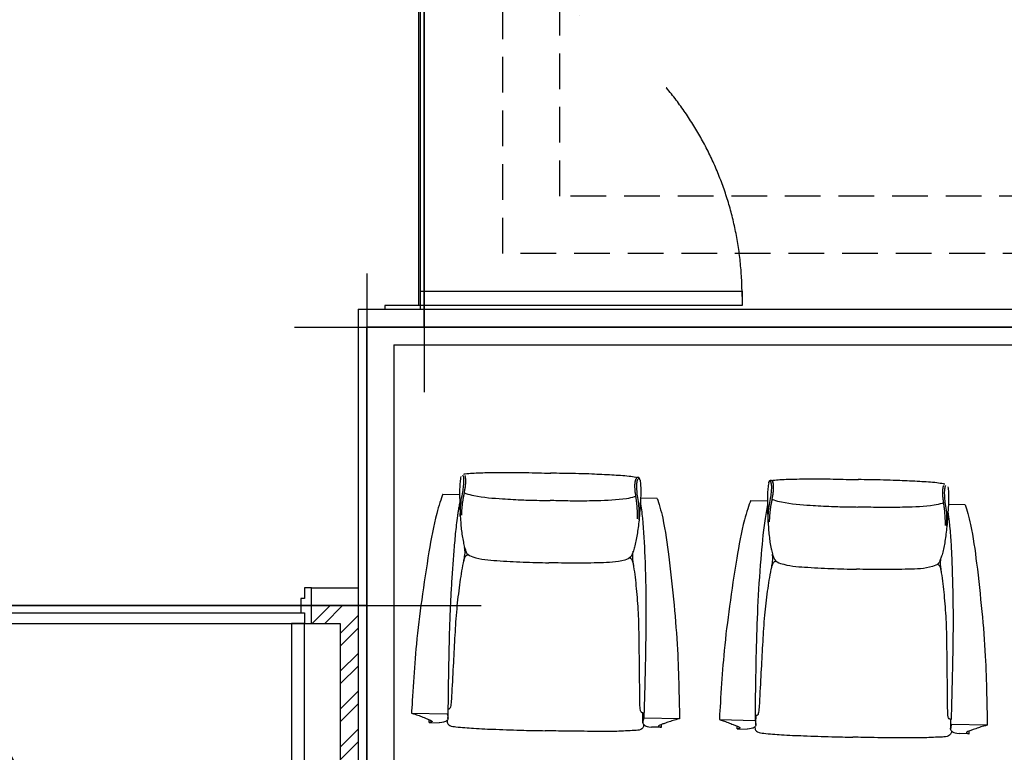
# Model space of a CAD drawing. Extents: x 57449 to 204449, y -10238 to 41812.
# Drawn here: x 123596 to 126352, y 13398 to 15449 of the extents above; entities that cross this region are included whole.
import ezdxf

# ---------------------------------------------------------------- set-up
doc = ezdxf.new("R2010")
doc.units = 0
doc.header["$LTSCALE"] = 100
doc.header["$MEASUREMENT"] = 0
for name, pattern in [('CEN', [62, 60, -1, 0, -1]), ('DASHDOT', [22, 20, -1, 0, -1]), ('DASHDOT2', [12.7, 6.35, -3.175, 0, -3.175]), ('HIDDENX2', [0.75, 0.5, -0.25])]:
    doc.linetypes.add(name, pattern=pattern)
for name, color, linetype in [('0-문틀', 4, 'CONTINUOUS'), ('1-문', 4, 'CONTINUOUS'), ('14_PAT', 145, 'CONTINUOUS'), ('_STR', 7, 'CONTINUOUS'), ('AA-SPACE', 250, 'CONTINUOUS'), ('AG-GCEN', 1, 'CEN'), ('DOOR', 10, 'DASHDOT'), ('FIN1', 5, 'CONTINUOUS'), ('i-door', 1, 'CONTINUOUS'), ('I-FUR', 6, 'CONTINUOUS'), ('WAL', 3, 'CONTINUOUS')]:
    doc.layers.add(name, color=color, linetype=linetype)

# ---------------------------------------------------------------- blocks, each defined once
blk = doc.blocks.new('RSTUR')
at = {"layer": '_STR', "color": 145, "linetype": 'HIDDENX2', "ltscale": 2}
for points in [[(1032561.9, -193667.4), (1038261.9, -193667.4), (1038261.9, -197817.2), (1032561.9, -197817.2)], [(1032721.9, -193827.4), (1038101.9, -193827.4), (1038101.9, -197657.2), (1032721.9, -197657.2)]]:
    blk.add_lwpolyline(points, close=True, dxfattribs=at)
blk = doc.blocks.new('A$C2C31788A')
at = {"layer": 'DOOR'}
for points in [[(0, 1480), (100, 1480), (100, 1470), (70, 1470), (70, 1470), (0, 1470), (0, 1470), (0, 1470)], [(0, 50), (100, 50), (100, 60), (70, 60), (70, 60), (0, 60), (0, 60), (0, 60)]]:
    blk.add_lwpolyline(points, close=True, dxfattribs=at)
at = {"layer": 'DOOR', "color": 6}
for points in [[(100, 1430), (650, 1430), (650, 1470), (100, 1470)], [(100, 100), (1000, 100), (1000, 60), (100, 60)]]:
    blk.add_lwpolyline(points, close=True, dxfattribs=at)
at = {"layer": 'FIN1', "color": 145}
for p, q in [((95, 60), (95, 1470)), ((100, 60), (100, 1470))]:
    blk.add_line(p, q, dxfattribs=at)
at = {"layer": 'i-door', "linetype": 'DASHDOT2', "ltscale": 0.5}
blk.add_arc((171.1, 1470.4), 480.6, 261.4937, 355.1739, dxfattribs=at)
at = {"layer": 'i-door', "linetype": 'DASHDOT2'}
blk.add_arc((91.2, 86.4), 908.8, 359.9128, 89.4471, dxfattribs=at)
blk = doc.blocks.new('A$C3A8145A1')
at = {"layer": '0-문틀', "color": 3}
for p, q in [((-20, 100, -4.7), (-20, 0, -4.7)), ((920, 100, -4.7), (920, 0, -4.7))]:
    blk.add_line(p, q, dxfattribs=at)
at = {"layer": '0-문틀', "elevation": -4.7}
for points in [[(0, 0), (0, 30), (10, 30), (10, 70), (0, 70), (0, 100), (-20, 100), (-20, 0), (0, 0)], [(900, 0), (900, 30), (890, 30), (890, 70), (900, 70), (900, 100), (920, 100), (920, 0), (900, 0)]]:
    blk.add_lwpolyline(points, dxfattribs=at)
at = {"layer": '1-문', "color": 5}
for p, q in [((0, 100, -4.7), (900, 100, -4.7)), ((0, 70, -4.7), (900, 70, -4.7))]:
    blk.add_line(p, q, dxfattribs=at)
at = {"layer": '1-문', "elevation": -4.7}
blk.add_lwpolyline([(900, 100), (864, 100), (864, 1000), (900, 1000)], close=True, dxfattribs=at)
at = {"layer": '1-문', "color": 1, "linetype": 'DASHDOT2', "ltscale": 0.7}
blk.add_arc((901.3, 99.5, -37.5), 901.3, 92.373, 179.9653, dxfattribs=at)

msp = doc.modelspace()

# ---------------------------------------------------------------- hatches: boundary and pattern name
at = {"layer": '14_PAT'}
h = msp.add_hatch(dxfattribs=at)
h.set_pattern_fill('ANSI32', color=256, scale=200, style=0)
h.set_pattern_definition([(45, (-865614, 170622.095), (-53.0330086, 53.0330086), []), (45, (-865578.644, 170622.095), (-53.0330086, 53.0330086), [])])
edge = h.paths.add_edge_path()
edge.add_line((124412.9, 13758.8), (124492.9, 13758.8))
edge.add_line((124492.9, 13758.8), (124492.9, 11341.9))
edge.add_line((124492.9, 11341.9), (124543, 11341.9))
edge.add_line((124543, 11341.9), (124542.9, 13808.8))
edge.add_line((124542.9, 13808.8), (124412.9, 13808.8))
edge.add_line((124412.9, 13808.8), (124412.9, 13758.8))

# ---------------------------------------------------------------- linework, layer by layer
for p, q in [((124412.9, 13808.8), (124542.9, 13808.8)), ((124412.9, 13758.8), (124492.9, 13758.8)), ((124492.9, 13758.8), (124492.9, 10878.8))]:
    msp.add_line(p, q, dxfattribs=at)
at = {"layer": 'AA-SPACE'}
msp.add_lwpolyline([(119322.9, 13808.7), (124567.9, 13808.8), (124567.9, 14588.4), (124727.9, 14588.4), (124727.9, 21715.7), (124664.6, 21779), (124172.9, 21779), (124172.9, 25618.9), (119122.8, 25618.6)], dxfattribs=at)
for points in [[(131272.9, 19199.2), (124727.9, 19199.2), (124727.9, 14588.4), (128522.9, 14588.4), (128522.9, 14419.3), (131272.9, 14419.4)], [(126942.9, 14588.4), (124567.9, 14588.4), (124567.9, 11391.9), (126942.9, 11391.9)], [(124567.9, 13808.8), (121997.9, 13808.8), (121997.9, 9718.8), (123827.9, 9718.8), (123827.9, 10838.8), (124567.9, 10838.8)]]:
    msp.add_lwpolyline(points, close=True, dxfattribs=at)
at = {"layer": 'AG-GCEN'}
for p, q in [((124727.9, 25934.2), (124727.9, 14406.2)), ((124567.9, 14738.4), (124568, 10696.4)), ((124364.9, 14588.4), (128836.9, 14588.4)), ((112989.9, 13808.7), (124887.9, 13808.8))]:
    msp.add_line(p, q, dxfattribs=at)
at = {"layer": 'I-FUR'}
for p, q in [((124780.6, 14121.1), (124827.1, 14120.1)), ((125380.5, 14108.5), (125334.1, 14109.5)), ((125642.2, 14103.1), (125688.6, 14102.1)), ((126242.1, 14090.5), (126195.7, 14091.5)), ((124692.8, 13507.8), (124792.6, 13505.7)), ((124742.3, 13481.8), (124742.4, 13489.7)), ((124742.3, 13481.8), (124770.3, 13481.2)), ((125442.6, 13492.1), (125342.8, 13494.2)), ((125554.4, 13489.8), (125654.2, 13487.7)), ((125392.1, 13468.2), (125364.1, 13468.8)), ((125392.1, 13468.2), (125392.2, 13476.1)), ((125603.9, 13463.7), (125604, 13471.6)), ((125603.9, 13463.7), (125631.8, 13463.1)), ((126304.2, 13474.1), (126204.3, 13476.2)), ((126253.6, 13450.1), (126225.7, 13450.7)), ((126253.6, 13450.1), (126253.8, 13458))]:
    msp.add_line(p, q, dxfattribs=at)
for points, knots in [([(124830.8, 14170.1), (124830.3, 14167.6), (124828.8, 14159.7), (124828, 14147.1), (124827.1, 14132.3), (124827.4, 14105.6), (124828, 14070.8), (124832.1, 14018.2), (124835.7, 13995.4), (124840.4, 13973.6), (124843.2, 13965.8), (124844.2, 13962.8)], [3.464209, 3.464209, 3.464209, 3.464209, 11.255, 28.081915, 41.574763, 55.89779, 108.053577, 146.017218, 188.066789, 203.208276, 212.729631, 212.729631, 212.729631, 212.729631]), ([(124829.1, 14059.3), (124829.3, 14067.6), (124829.8, 14081.9), (124831.2, 14103.7), (124836.1, 14124.9), (124838.6, 14143.1), (124839.5, 14157.5), (124839, 14166.9), (124837.1, 14172.8), (124836.4, 14173.6)], [0, 0, 0, 0, 16.70121, 42.756122, 65.339595, 82.083698, 96.952915, 108.468167, 112.495273, 112.495273, 112.495273, 112.495273]), ([(124833.2, 14061.5), (124833.4, 14067.7), (124833.6, 14074), (124835.1, 14086.8), (124835.5, 14092.9), (124836.4, 14100.4), (124836.6, 14101.9), (124837.1, 14104.9), (124837.3, 14106.4), (124838.1, 14110.9), (124838.7, 14114), (124839.9, 14120.1), (124840.4, 14123.3), (124841.4, 14129.6), (124842.1, 14133), (124843.1, 14137.8), (124843.2, 14139.3), (124843.6, 14141.6), (124843.7, 14142.4), (124843.7, 14144), (124843.8, 14144.8), (124844.1, 14148.8), (124844.6, 14151.8), (124844.6, 14155.5), (124844.5, 14156.8), (124844.6, 14157.8), (124844.5, 14158.9), (124844.5, 14160.5), (124844.5, 14161.3), (124844.3, 14162.4), (124844.2, 14163.9), (124844.2, 14165.7), (124844, 14166.6), (124843.7, 14168.3), (124843.5, 14169.2), (124843.1, 14170.7), (124842.9, 14171.2), (124842.6, 14172), (124842.5, 14172.4), (124842.3, 14172.8)], [0, 0, 0, 0, 18.749212, 18.749212, 37.498424, 37.498424, 42.185727, 42.185727, 46.87303, 46.87303, 56.247637, 56.247637, 65.622243, 65.622243, 74.996849, 74.996849, 79.684152, 79.684152, 82.027803, 82.027803, 84.371455, 84.371455, 93.746061, 93.746061, 96.089712, 96.089712, 98.433364, 98.433364, 100.777015, 100.777015, 103.120667, 103.120667, 105.464319, 105.464319, 107.80797, 107.80797, 108.979796, 108.979796, 109.767595, 109.767595, 109.767595, 109.767595]), ([(124839.5, 14176.9), (124840.7, 14177.2), (124848.4, 14178.3), (124870.9, 14180.6), (124914.2, 14181.2), (124971.4, 14181.9), (125026.4, 14181), (125065.2, 14179.6), (125079.5, 14179.8), (125082.3, 14179.8)], [6.733894, 6.733894, 6.733894, 6.733894, 10.336848, 29.538776, 76.385551, 133.225686, 206.53806, 241.341106, 249.664128, 249.664128, 249.664128, 249.664128]), ([(125324, 14166.8), (125322.9, 14167.1), (125315.2, 14168.5), (125292.8, 14171.8), (125249.6, 14174.2), (125192.5, 14177.3), (125137.5, 14178.7), (125098.6, 14178.9), (125084.3, 14179.7), (125081.5, 14179.8)], [6.733894, 6.733894, 6.733894, 6.733894, 10.336848, 29.538776, 76.385551, 133.225686, 206.53806, 241.341106, 249.664128, 249.664128, 249.664128, 249.664128]), ([(125324, 14166.8), (125323.8, 14166.6), (125323.3, 14166.3), (125322.6, 14165.5), (125321.9, 14164.5), (125321.3, 14163.5), (125321.1, 14162.9), (125321, 14162.8)], [0, 0, 0, 0, 0.861212, 1.867371, 3.155604, 4.523245, 5.113091, 5.113091, 5.113091, 5.113091]), ([(125330.7, 14163.7), (125330.7, 14163.9), (125330.7, 14164.6), (125330.1, 14165.8), (125328.9, 14167), (125327, 14167.5), (125325.3, 14167.3), (125324.3, 14166.9), (125324, 14166.8)], [0, 0, 0, 0, 0.595436, 2.014991, 3.855992, 5.486313, 7.786343, 8.737979, 8.737979, 8.737979, 8.737979]), ([(125332.4, 14159.6), (125332.8, 14157.1), (125334, 14149.1), (125334.3, 14136.5), (125334.5, 14121.7), (125333.1, 14095), (125331.1, 14060.2), (125324.7, 14007.9), (125320.2, 13985.2), (125314.6, 13963.6), (125311.5, 13956), (125310.3, 13953.1)], [3.464209, 3.464209, 3.464209, 3.464209, 11.255, 28.081915, 41.574763, 55.89779, 108.053577, 146.017218, 188.066789, 203.208276, 212.729631, 212.729631, 212.729631, 212.729631]), ([(125325.5, 14051.2), (125325.5, 14057.4), (125325.6, 14063.7), (125324.6, 14076.5), (125324.5, 14082.6), (125323.9, 14090.2), (125323.7, 14091.7), (125323.4, 14094.7), (125323.2, 14096.2), (125322.6, 14100.8), (125322.2, 14103.8), (125321.2, 14110.1), (125320.8, 14113.2), (125320.2, 14119.6), (125319.6, 14123), (125318.8, 14127.8), (125318.7, 14129.4), (125318.4, 14131.7), (125318.4, 14132.5), (125318.4, 14134.1), (125318.3, 14134.9), (125318.2, 14138.8), (125317.9, 14141.9), (125318, 14145.6), (125318.1, 14146.8), (125318.2, 14147.9), (125318.2, 14148.9), (125318.3, 14150.5), (125318.4, 14151.3), (125318.6, 14152.5), (125318.8, 14153.9), (125318.8, 14155.8), (125319.1, 14156.7), (125319.5, 14158.3), (125319.7, 14159.3), (125320.2, 14160.7), (125320.3, 14161.2), (125320.7, 14162), (125320.8, 14162.4), (125321, 14162.8)], [0, 0, 0, 0, 18.749212, 18.749212, 37.498424, 37.498424, 42.185727, 42.185727, 46.87303, 46.87303, 56.247637, 56.247637, 65.622243, 65.622243, 74.996849, 74.996849, 79.684152, 79.684152, 82.027803, 82.027803, 84.371455, 84.371455, 93.746061, 93.746061, 96.089712, 96.089712, 98.433364, 98.433364, 100.777015, 100.777015, 103.120667, 103.120667, 105.464319, 105.464319, 107.80797, 107.80797, 108.979796, 108.979796, 109.767595, 109.767595, 109.767595, 109.767595]), ([(125329.5, 14048.8), (125329.6, 14057.2), (125329.8, 14071.4), (125329.3, 14093.2), (125325.2, 14114.7), (125323.5, 14132.9), (125323.2, 14147.4), (125324.1, 14156.8), (125326.2, 14162.5), (125327, 14163.3)], [0, 0, 0, 0, 16.70121, 42.756122, 65.339595, 82.083698, 96.952915, 108.468167, 112.495273, 112.495273, 112.495273, 112.495273]), ([(125329.3, 14164.5), (125329.2, 14164.5), (125329, 14164.5), (125328.5, 14164.4), (125327.9, 14164.1), (125327.4, 14163.7), (125327.1, 14163.4), (125327, 14163.3)], [1.354116, 1.354116, 1.354116, 1.354116, 1.529836, 2.13523, 2.836447, 3.561354, 4.114198, 4.114198, 4.114198, 4.114198]), ([(125330.7, 14163.7), (125330.7, 14163.9), (125330.5, 14164.1), (125330, 14164.3), (125329.6, 14164.5), (125329.4, 14164.5), (125329.3, 14164.5)], [0, 0, 0, 0, 0.469439, 0.920946, 1.468789, 1.695482, 1.695482, 1.695482, 1.695482]), ([(125332.4, 14159.6), (125332.4, 14160.1), (125332.2, 14161.1), (125331.6, 14162.3), (125331.2, 14163.1), (125331, 14163.4), (125330.9, 14163.5)], [0, 0, 0, 0, 1.364001, 3.132321, 3.851772, 4.171254, 4.171254, 4.171254, 4.171254]), ([(125692.4, 14152.1), (125691.9, 14149.5), (125690.4, 14141.6), (125689.6, 14129.1), (125688.7, 14114.2), (125689, 14087.6), (125689.5, 14052.7), (125693.7, 14000.1), (125697.3, 13977.3), (125702, 13955.5), (125704.8, 13947.8), (125705.8, 13944.8)], [3.464209, 3.464209, 3.464209, 3.464209, 11.255, 28.081915, 41.574763, 55.89779, 108.053577, 146.017218, 188.066789, 203.208276, 212.729631, 212.729631, 212.729631, 212.729631]), ([(125690.7, 14041.3), (125690.9, 14049.6), (125691.3, 14063.8), (125692.8, 14085.6), (125697.7, 14106.9), (125700.2, 14125), (125701.1, 14139.5), (125700.6, 14148.9), (125698.7, 14154.7), (125698, 14155.5)], [0, 0, 0, 0, 16.70121, 42.756122, 65.339595, 82.083698, 96.952915, 108.468167, 112.495273, 112.495273, 112.495273, 112.495273]), ([(125692.4, 14152.1), (125692.5, 14152.5), (125692.7, 14153.6), (125693.3, 14154.7), (125693.7, 14155.6), (125693.9, 14155.8), (125694, 14155.9)], [0, 0, 0, 0, 1.364001, 3.132321, 3.851772, 4.171254, 4.171254, 4.171254, 4.171254]), ([(125694.2, 14156.1), (125694.3, 14156.3), (125694.3, 14157), (125694.9, 14158.2), (125696.2, 14159.3), (125698.1, 14159.7), (125699.8, 14159.5), (125700.8, 14159), (125701.1, 14158.9)], [0, 0, 0, 0, 0.595436, 2.014991, 3.855992, 5.486313, 7.786343, 8.737979, 8.737979, 8.737979, 8.737979]), ([(125694.2, 14156.1), (125694.3, 14156.3), (125694.5, 14156.5), (125695, 14156.7), (125695.4, 14156.8), (125695.6, 14156.8), (125695.7, 14156.8)], [0, 0, 0, 0, 0.469439, 0.920946, 1.468789, 1.695482, 1.695482, 1.695482, 1.695482]), ([(125694.8, 14043.4), (125695, 14049.7), (125695.2, 14055.9), (125696.7, 14068.7), (125697.1, 14074.8), (125698, 14082.4), (125698.2, 14083.9), (125698.7, 14086.9), (125698.9, 14088.4), (125699.7, 14092.9), (125700.3, 14095.9), (125701.5, 14102.1), (125702, 14105.3), (125703, 14111.6), (125703.7, 14115), (125704.7, 14119.7), (125704.8, 14121.3), (125705.2, 14123.6), (125705.2, 14124.4), (125705.3, 14126), (125705.4, 14126.8), (125705.7, 14130.7), (125706.2, 14133.7), (125706.2, 14137.5), (125706.1, 14138.7), (125706.1, 14139.8), (125706.1, 14140.8), (125706.1, 14142.4), (125706.1, 14143.2), (125705.9, 14144.4), (125705.8, 14145.8), (125705.8, 14147.7), (125705.6, 14148.6), (125705.3, 14150.3), (125705.1, 14151.2), (125704.7, 14152.7), (125704.5, 14153.1), (125704.2, 14154), (125704.1, 14154.4), (125703.9, 14154.7)], [0, 0, 0, 0, 18.749212, 18.749212, 37.498424, 37.498424, 42.185727, 42.185727, 46.87303, 46.87303, 56.247637, 56.247637, 65.622243, 65.622243, 74.996849, 74.996849, 79.684152, 79.684152, 82.027803, 82.027803, 84.371455, 84.371455, 93.746061, 93.746061, 96.089712, 96.089712, 98.433364, 98.433364, 100.777015, 100.777015, 103.120667, 103.120667, 105.464319, 105.464319, 107.80797, 107.80797, 108.979796, 108.979796, 109.767595, 109.767595, 109.767595, 109.767595]), ([(125695.7, 14156.8), (125695.8, 14156.8), (125696, 14156.8), (125696.5, 14156.7), (125697.1, 14156.4), (125697.6, 14156), (125697.8, 14155.7), (125698, 14155.5)], [1.354116, 1.354116, 1.354116, 1.354116, 1.529836, 2.13523, 2.836447, 3.561354, 4.114198, 4.114198, 4.114198, 4.114198]), ([(125701.1, 14158.9), (125702.3, 14159.1), (125710, 14160.2), (125732.5, 14162.6), (125775.8, 14163.1), (125832.9, 14163.8), (125888, 14163), (125926.8, 14161.5), (125941.1, 14161.7), (125943.9, 14161.8)], [6.733894, 6.733894, 6.733894, 6.733894, 10.336848, 29.538776, 76.385551, 133.225686, 206.53806, 241.341106, 249.664128, 249.664128, 249.664128, 249.664128]), ([(125701.1, 14158.9), (125701.3, 14158.7), (125701.8, 14158.4), (125702.5, 14157.5), (125703.1, 14156.5), (125703.6, 14155.5), (125703.9, 14154.9), (125703.9, 14154.7)], [0, 0, 0, 0, 0.861212, 1.867371, 3.155604, 4.523245, 5.113091, 5.113091, 5.113091, 5.113091]), ([(126185.6, 14148.7), (126184.4, 14149), (126176.8, 14150.4), (126154.4, 14153.7), (126111.2, 14156.1), (126054.1, 14159.2), (125999.1, 14160.7), (125960.2, 14160.8), (125945.9, 14161.6), (125943.1, 14161.8)], [6.733894, 6.733894, 6.733894, 6.733894, 10.336848, 29.538776, 76.385551, 133.225686, 206.53806, 241.341106, 249.664128, 249.664128, 249.664128, 249.664128]), ([(126194, 14141.6), (126194.4, 14139), (126195.6, 14131), (126195.9, 14118.5), (126196.1, 14103.6), (126194.7, 14077), (126192.7, 14042.2), (126186.3, 13989.8), (126181.8, 13967.2), (126176.2, 13945.6), (126173.1, 13938), (126171.9, 13935)], [3.464209, 3.464209, 3.464209, 3.464209, 11.255, 28.081915, 41.574763, 55.89779, 108.053577, 146.017218, 188.066789, 203.208276, 212.729631, 212.729631, 212.729631, 212.729631]), ([(126187, 14033.1), (126187.1, 14039.4), (126187.1, 14045.6), (126186.2, 14058.5), (126186, 14064.6), (126185.5, 14072.2), (126185.3, 14073.7), (126185, 14076.7), (126184.8, 14078.2), (126184.2, 14082.7), (126183.7, 14085.8), (126182.8, 14092), (126182.4, 14095.2), (126181.8, 14101.6), (126181.2, 14105), (126180.4, 14109.8), (126180.3, 14111.3), (126180, 14113.7), (126180, 14114.4), (126180, 14116), (126179.9, 14116.9), (126179.8, 14120.8), (126179.5, 14123.8), (126179.6, 14127.6), (126179.7, 14128.8), (126179.7, 14129.9), (126179.8, 14130.9), (126179.9, 14132.5), (126180, 14133.3), (126180.1, 14134.4), (126180.3, 14135.9), (126180.4, 14137.8), (126180.7, 14138.6), (126181, 14140.3), (126181.2, 14141.2), (126181.8, 14142.7), (126181.9, 14143.2), (126182.3, 14144), (126182.4, 14144.4), (126182.6, 14144.7)], [0, 0, 0, 0, 18.749212, 18.749212, 37.498424, 37.498424, 42.185727, 42.185727, 46.87303, 46.87303, 56.247637, 56.247637, 65.622243, 65.622243, 74.996849, 74.996849, 79.684152, 79.684152, 82.027803, 82.027803, 84.371455, 84.371455, 93.746061, 93.746061, 96.089712, 96.089712, 98.433364, 98.433364, 100.777015, 100.777015, 103.120667, 103.120667, 105.464319, 105.464319, 107.80797, 107.80797, 108.979796, 108.979796, 109.767595, 109.767595, 109.767595, 109.767595]), ([(126191.1, 14030.8), (126191.2, 14039.1), (126191.4, 14053.4), (126190.8, 14075.2), (126186.8, 14096.6), (126185.1, 14114.9), (126184.8, 14129.3), (126185.6, 14138.8), (126187.8, 14144.5), (126188.6, 14145.3)], [0, 0, 0, 0, 16.70121, 42.756122, 65.339595, 82.083698, 96.952915, 108.468167, 112.495273, 112.495273, 112.495273, 112.495273]), ([(124780.6, 14121.1), (124775.4, 14109), (124757.9, 14053.8), (124739.5, 13950.9), (124721.2, 13828.8), (124705.9, 13707), (124697.9, 13592.4), (124693.3, 13523), (124692.8, 13507.8)], [0, 0, 0, 0, 66.892358, 176.61577, 312.223639, 437.012601, 543.637325, 656.726703, 656.726703, 656.726703, 656.726703]), ([(124840.6, 14124.5), (124842, 14123.9), (124849.9, 14120.6), (124886.4, 14112), (124944.3, 14107.7), (124999.8, 14104.4), (125043.2, 14103.4), (125074.4, 14103), (125080.3, 14102.7)], [5.449169, 5.449169, 5.449169, 5.449169, 10.518418, 33.300187, 115.577678, 181.367969, 229.170578, 246.935672, 246.935672, 246.935672, 246.935672]), ([(125320.7, 14114.4), (125319.2, 14113.9), (125311.2, 14111), (125274.4, 14103.9), (125216.4, 14102.1), (125160.8, 14101), (125117.4, 14101.9), (125086.2, 14102.7), (125080.3, 14102.7)], [5.449169, 5.449169, 5.449169, 5.449169, 10.518418, 33.300187, 115.577678, 181.367969, 229.170578, 246.935672, 246.935672, 246.935672, 246.935672]), ([(124827.6, 14099.3), (124826.7, 14094.4), (124825.9, 14089.5), (124824.4, 14080.5), (124823.8, 14076.3), (124822.5, 14068), (124821.9, 14063.8), (124818.9, 14043), (124817, 14026.3), (124813.6, 13992.8), (124812.2, 13976), (124809.5, 13942.4), (124808.2, 13925.5), (124805.8, 13891.9), (124804.7, 13875.1), (124803.3, 13849.9), (124802.8, 13841.5), (124801.9, 13824.6), (124801.5, 13816.2), (124799.7, 13774.2), (124798.7, 13740.5), (124797.4, 13689.9), (124797.1, 13673.1), (124796.4, 13639.3), (124796.1, 13622.5), (124795.6, 13597.2), (124795.5, 13588.8), (124795.3, 13571.9), (124795.1, 13563.5), (124794.9, 13541.6), (124794.7, 13528.2), (124794.7, 13519.8)], [29.707498, 29.707498, 29.707498, 29.707498, 44.582572, 44.582572, 57.226842, 57.226842, 69.871111, 69.871111, 120.448188, 120.448188, 171.025264, 171.025264, 221.602341, 221.602341, 272.179418, 272.179418, 297.467956, 297.467956, 322.756495, 322.756495, 423.910648, 423.910648, 474.487725, 474.487725, 525.064802, 525.064802, 550.35334, 550.35334, 575.641878, 575.641878, 615.957865, 615.957865, 615.957865, 615.957865]), ([(125333.3, 14099.3), (125335.3, 14084.1), (125341.8, 14033.1), (125346.4, 13936.8), (125349.6, 13814), (125348.1, 13691), (125345.6, 13585), (125343.8, 13520.9), (125342.8, 13494.2)], [19.294034, 19.294034, 19.294034, 19.294034, 65.231332, 173.393377, 308.25739, 433.785917, 542.393361, 626.218955, 626.218955, 626.218955, 626.218955]), ([(125380.5, 14108.5), (125385.2, 14096.2), (125400.4, 14040.4), (125414.4, 13936.8), (125427.7, 13814), (125437.8, 13691.7), (125441, 13576.9), (125442.7, 13507.3), (125442.6, 13492.1)], [0, 0, 0, 0, 66.892358, 176.61577, 312.223639, 437.012601, 543.637325, 656.726703, 656.726703, 656.726703, 656.726703]), ([(125642.2, 14103.1), (125637, 14091), (125619.5, 14035.8), (125601.1, 13932.9), (125582.8, 13810.8), (125567.5, 13688.9), (125559.5, 13574.4), (125554.9, 13505), (125554.4, 13489.8)], [0, 0, 0, 0, 66.892358, 176.61577, 312.223639, 437.012601, 543.637325, 656.726703, 656.726703, 656.726703, 656.726703]), ([(125689, 14091.8), (125686.3, 14076.7), (125677.7, 14026.1), (125669.1, 13930.1), (125660.7, 13807.5), (125657.1, 13684.5), (125655.1, 13578.6), (125654.3, 13514.4), (125654.2, 13487.7)], [19.294034, 19.294034, 19.294034, 19.294034, 65.231332, 173.393377, 308.25739, 433.785917, 542.393361, 626.218955, 626.218955, 626.218955, 626.218955]), ([(125702.2, 14106.5), (125703.6, 14105.8), (125711.5, 14102.6), (125748, 14094), (125805.9, 14089.7), (125861.4, 14086.3), (125904.8, 14085.4), (125936, 14084.9), (125941.9, 14084.7)], [5.449169, 5.449169, 5.449169, 5.449169, 10.518418, 33.300187, 115.577678, 181.367969, 229.170578, 246.935672, 246.935672, 246.935672, 246.935672]), ([(126182.3, 14096.4), (126180.8, 14095.8), (126172.8, 14092.9), (126136, 14085.9), (126077.9, 14084), (126022.4, 14082.9), (125979, 14083.8), (125947.8, 14084.7), (125941.9, 14084.7)], [5.449169, 5.449169, 5.449169, 5.449169, 10.518418, 33.300187, 115.577678, 181.367969, 229.170578, 246.935672, 246.935672, 246.935672, 246.935672]), ([(126242.1, 14090.5), (126246.7, 14078.2), (126262, 14022.4), (126276, 13918.7), (126289.2, 13796), (126299.4, 13673.6), (126302.6, 13558.8), (126304.3, 13489.3), (126304.2, 13474.1)], [0, 0, 0, 0, 66.892358, 176.61577, 312.223639, 437.012601, 543.637325, 656.726703, 656.726703, 656.726703, 656.726703]), ([(126194.3, 14070.6), (126194.9, 14065.7), (126195.5, 14060.8), (126196.6, 14051.7), (126197.1, 14047.5), (126198, 14039.2), (126198.5, 14035), (126200.5, 14014.1), (126201.8, 13997.3), (126203.7, 13963.7), (126204.5, 13946.8), (126205.8, 13913.1), (126206.3, 13896.3), (126207.3, 13862.6), (126207.7, 13845.7), (126208.1, 13820.5), (126208.2, 13812), (126208.4, 13795.2), (126208.4, 13786.8), (126208.5, 13744.7), (126208.1, 13710.9), (126207.2, 13660.4), (126206.9, 13643.5), (126206.2, 13609.8), (126205.8, 13593), (126205.1, 13567.7), (126204.9, 13559.3), (126204.5, 13542.4), (126204.2, 13534), (126203.6, 13512.1), (126203.2, 13498.7), (126202.8, 13490.3)], [29.707498, 29.707498, 29.707498, 29.707498, 44.582572, 44.582572, 57.226842, 57.226842, 69.871111, 69.871111, 120.448188, 120.448188, 171.025264, 171.025264, 221.602341, 221.602341, 272.179418, 272.179418, 297.467956, 297.467956, 322.756495, 322.756495, 423.910648, 423.910648, 474.487725, 474.487725, 525.064802, 525.064802, 550.35334, 550.35334, 575.641878, 575.641878, 615.957865, 615.957865, 615.957865, 615.957865]), ([(124838.2, 13928.5), (124838.5, 13929.7), (124839.6, 13935.6), (124840.9, 13944.6), (124843.2, 13957.6), (124842.1, 13965.9), (124841.4, 13971.2)], [437.784594, 437.784594, 437.784594, 437.784594, 441.49166, 455.925327, 464.774769, 480.863554, 480.863554, 480.863554, 480.863554]), ([(124838.8, 13931.2), (124839.5, 13934.4), (124840.6, 13939.3), (124842.8, 13945.3), (124845.5, 13948.8), (124848.5, 13950.7), (124850.3, 13951.3), (124851.5, 13951.1)], [0, 0, 0, 0, 9.421077, 14.925154, 19.308019, 22.518014, 25.021632, 25.021632, 25.021632, 25.021632]), ([(124844.2, 13962.8), (124845.2, 13960), (124848.4, 13951), (124880.9, 13937.9), (124933.1, 13934.4), (125004.6, 13930.3), (125053, 13929.2), (125076.7, 13928.7)], [0, 0, 0, 0, 8.625902, 27.826821, 95.87863, 170.023171, 241.180203, 241.180203, 241.180203, 241.180203]), ([(125310.3, 13953.1), (125309.2, 13950.3), (125305.7, 13941.5), (125272.6, 13929.7), (125220.4, 13928.4), (125148.7, 13927.3), (125100.3, 13928.2), (125076.7, 13928.7)], [0, 0, 0, 0, 8.625902, 27.826821, 95.87863, 170.023171, 241.180203, 241.180203, 241.180203, 241.180203]), ([(125314.9, 13918.5), (125314.7, 13919.7), (125313.8, 13925.7), (125312.9, 13934.7), (125311.1, 13947.8), (125312.6, 13956), (125313.5, 13961.4)], [437.784594, 437.784594, 437.784594, 437.784594, 441.49166, 455.925327, 464.774769, 480.863554, 480.863554, 480.863554, 480.863554]), ([(125699.8, 13910.4), (125700.1, 13911.6), (125701.2, 13917.6), (125702.4, 13926.5), (125704.8, 13939.5), (125703.7, 13947.8), (125703, 13953.2)], [437.784594, 437.784594, 437.784594, 437.784594, 441.49166, 455.925327, 464.774769, 480.863554, 480.863554, 480.863554, 480.863554]), ([(124799.6, 13521.2), (124799.7, 13521.3), (124801.8, 13522.8), (124804.5, 13530.5), (124806.9, 13578.8), (124810.6, 13647.6), (124814.7, 13724.1), (124819.1, 13798.4), (124827.6, 13866.6), (124833.9, 13908.5), (124838.2, 13928.5)], [4.998275, 4.998275, 4.998275, 4.998275, 5.583246, 13.523502, 56.588377, 139.83993, 216.797229, 288.404515, 355.585724, 419.759615, 419.759615, 419.759615, 419.759615]), ([(125314.5, 13921.3), (125313.9, 13924.5), (125313, 13929.4), (125311, 13935.5), (125308.5, 13939.1), (125305.5, 13941.1), (125303.8, 13941.8), (125302.6, 13941.7)], [0, 0, 0, 0, 9.421077, 14.925154, 19.308019, 22.518014, 25.021632, 25.021632, 25.021632, 25.021632]), ([(125336.4, 13509.9), (125336.3, 13510), (125334.3, 13511.6), (125331.9, 13519.4), (125331.5, 13567.8), (125330.7, 13636.7), (125329.9, 13713.3), (125328.5, 13787.7), (125322.9, 13856.3), (125318.4, 13898.4), (125314.9, 13918.5)], [4.998275, 4.998275, 4.998275, 4.998275, 5.583246, 13.523502, 56.588377, 139.83993, 216.797229, 288.404515, 355.585724, 419.759615, 419.759615, 419.759615, 419.759615]), ([(125700.4, 13913.2), (125701.1, 13916.4), (125702.2, 13921.3), (125704.4, 13927.3), (125707.1, 13930.8), (125710.1, 13932.6), (125711.9, 13933.2), (125713.1, 13933.1)], [0, 0, 0, 0, 9.421077, 14.925154, 19.308019, 22.518014, 25.021632, 25.021632, 25.021632, 25.021632]), ([(125705.8, 13944.8), (125706.8, 13942), (125710, 13933), (125742.5, 13919.9), (125794.7, 13916.4), (125866.2, 13912.2), (125914.6, 13911.2), (125938.3, 13910.6)], [0, 0, 0, 0, 8.625902, 27.826821, 95.87863, 170.023171, 241.180203, 241.180203, 241.180203, 241.180203]), ([(126171.9, 13935), (126170.8, 13932.3), (126167.3, 13923.4), (126134.2, 13911.7), (126082, 13910.4), (126010.3, 13909.2), (125961.9, 13910.2), (125938.3, 13910.6)], [0, 0, 0, 0, 8.625902, 27.826821, 95.87863, 170.023171, 241.180203, 241.180203, 241.180203, 241.180203]), ([(126176, 13903.2), (126175.4, 13906.4), (126174.6, 13911.4), (126172.6, 13917.5), (126170.1, 13921.1), (126167.1, 13923.1), (126165.4, 13923.7), (126164.2, 13923.7)], [0, 0, 0, 0, 9.421077, 14.925154, 19.308019, 22.518014, 25.021632, 25.021632, 25.021632, 25.021632]), ([(126176.4, 13900.5), (126176.3, 13901.7), (126175.4, 13907.7), (126174.5, 13916.7), (126172.7, 13929.7), (126174.2, 13938), (126175.1, 13943.3)], [437.784594, 437.784594, 437.784594, 437.784594, 441.49166, 455.925327, 464.774769, 480.863554, 480.863554, 480.863554, 480.863554]), ([(125661.2, 13503.1), (125661.3, 13503.2), (125663.4, 13504.7), (125666.1, 13512.4), (125668.5, 13560.7), (125672.2, 13629.5), (125676.3, 13706), (125680.7, 13780.4), (125689.2, 13848.6), (125695.5, 13890.5), (125699.8, 13910.4)], [4.998275, 4.998275, 4.998275, 4.998275, 5.583246, 13.523502, 56.588377, 139.83993, 216.797229, 288.404515, 355.585724, 419.759615, 419.759615, 419.759615, 419.759615]), ([(126198, 13491.9), (126197.9, 13492), (126195.9, 13493.6), (126193.5, 13501.4), (126193.1, 13549.8), (126192.3, 13618.7), (126191.5, 13695.2), (126190.1, 13769.7), (126184.5, 13838.2), (126180, 13880.3), (126176.4, 13900.5)], [4.998275, 4.998275, 4.998275, 4.998275, 5.583246, 13.523502, 56.588377, 139.83993, 216.797229, 288.404515, 355.585724, 419.759615, 419.759615, 419.759615, 419.759615]), ([(124692.8, 13507.8), (124696.3, 13506.8), (124704.6, 13504.5), (124717.4, 13499.5), (124729.8, 13494.8), (124739.8, 13490.9), (124746, 13488.2), (124749.2, 13486.4), (124750.5, 13484.7), (124749.1, 13483.3), (124747.2, 13482.7), (124744.7, 13482.1), (124743.1, 13481.9), (124742.3, 13481.8)], [0, 0, 0, 0, 10.873988, 25.965497, 41.099903, 50.83392, 58.081992, 61.256483, 62.135457, 63.719444, 65.959974, 68.578882, 71.020123, 71.020123, 71.020123, 71.020123]), ([(124792.6, 13505.7), (124793.4, 13503.9), (124794.3, 13499.1), (124795, 13493.7), (124794.5, 13489.8), (124790.6, 13485.2), (124781.5, 13482), (124770.3, 13481.2)], [0, 0, 0, 0, 5.161967, 11.801358, 16.728786, 22.219748, 25.435158, 25.435158, 25.435158, 25.435158]), ([(124794.7, 13519.8), (124795.7, 13519.7), (124796.6, 13519.9), (124797.6, 13520.2), (124798.7, 13520.6), (124799.3, 13520.9), (124799.6, 13521.2)], [0.816666, 0.816666, 0.816666, 0.816666, 1.785843, 3.029595, 3.978826, 5.113961, 5.113961, 5.113961, 5.113961]), ([(125341.2, 13508.3), (125340.3, 13508.3), (125339.3, 13508.5), (125338.3, 13508.9), (125337.3, 13509.3), (125336.7, 13509.7), (125336.4, 13509.9)], [0.816666, 0.816666, 0.816666, 0.816666, 1.785843, 3.029595, 3.978826, 5.113961, 5.113961, 5.113961, 5.113961]), ([(124792.5, 13482.4), (124793, 13480.9), (124794.3, 13477.1), (124802.6, 13470.8), (124828, 13468.8), (124870.5, 13464.4), (124934.2, 13462.6), (125000.9, 13459.7), (125046.9, 13459.1), (125066.8, 13458.8)], [0, 0, 0, 0, 4.630134, 11.918335, 29.431516, 79.182044, 141.377567, 219.927122, 279.567104, 279.567104, 279.567104, 279.567104]), ([(125342.8, 13494.2), (125341.9, 13492.4), (125340.8, 13487.6), (125339.9, 13482.3), (125340.2, 13478.4), (125343.9, 13473.6), (125352.9, 13470), (125364.1, 13468.8)], [0, 0, 0, 0, 5.161967, 11.801358, 16.728786, 22.219748, 25.435158, 25.435158, 25.435158, 25.435158]), ([(125442.6, 13492.1), (125439.1, 13491.3), (125430.6, 13489.3), (125417.7, 13484.9), (125405, 13480.6), (125394.9, 13477.1), (125388.6, 13474.7), (125385.3, 13473), (125383.9, 13471.4), (125385.3, 13469.9), (125387.2, 13469.2), (125389.6, 13468.6), (125391.3, 13468.3), (125392.1, 13468.2)], [0, 0, 0, 0, 10.873988, 25.965497, 41.099903, 50.83392, 58.081992, 61.256483, 62.135457, 63.719444, 65.959974, 68.578882, 71.020123, 71.020123, 71.020123, 71.020123]), ([(125554.4, 13489.8), (125557.9, 13488.8), (125566.2, 13486.5), (125579, 13481.5), (125591.4, 13476.7), (125601.3, 13472.8), (125607.6, 13470.1), (125610.8, 13468.3), (125612.1, 13466.7), (125610.7, 13465.2), (125608.7, 13464.6), (125606.3, 13464.1), (125604.7, 13463.8), (125603.9, 13463.7)], [0, 0, 0, 0, 10.873988, 25.965497, 41.099903, 50.83392, 58.081992, 61.256483, 62.135457, 63.719444, 65.959974, 68.578882, 71.020123, 71.020123, 71.020123, 71.020123]), ([(125654.2, 13487.7), (125655, 13485.9), (125655.9, 13481), (125656.5, 13475.6), (125656.1, 13471.8), (125652.2, 13467.2), (125643.1, 13463.9), (125631.8, 13463.1)], [0, 0, 0, 0, 5.161967, 11.801358, 16.728786, 22.219748, 25.435158, 25.435158, 25.435158, 25.435158]), ([(125656.3, 13501.7), (125657.3, 13501.7), (125658.2, 13501.9), (125659.2, 13502.2), (125660.3, 13502.5), (125660.9, 13502.9), (125661.2, 13503.1)], [0.816666, 0.816666, 0.816666, 0.816666, 1.785843, 3.029595, 3.978826, 5.113961, 5.113961, 5.113961, 5.113961]), ([(126202.8, 13490.3), (126201.9, 13490.3), (126200.9, 13490.5), (126199.9, 13490.8), (126198.9, 13491.2), (126198.3, 13491.6), (126198, 13491.9)], [0.816666, 0.816666, 0.816666, 0.816666, 1.785843, 3.029595, 3.978826, 5.113961, 5.113961, 5.113961, 5.113961]), ([(125341.8, 13470.9), (125341.3, 13469.4), (125339.8, 13465.7), (125331.3, 13459.7), (125305.8, 13458.8), (125263.2, 13456.1), (125199.5, 13457), (125132.8, 13457), (125086.7, 13458.2), (125066.8, 13458.8)], [0, 0, 0, 0, 4.630134, 11.918335, 29.431516, 79.182044, 141.377567, 219.927122, 279.567104, 279.567104, 279.567104, 279.567104]), ([(125654.1, 13464.3), (125654.6, 13462.8), (125655.9, 13459), (125664.2, 13452.7), (125689.6, 13450.7), (125732.1, 13446.3), (125795.8, 13444.6), (125862.5, 13441.7), (125908.5, 13441), (125928.4, 13440.7)], [0, 0, 0, 0, 4.630134, 11.918335, 29.431516, 79.182044, 141.377567, 219.927122, 279.567104, 279.567104, 279.567104, 279.567104]), ([(126203.4, 13452.8), (126202.9, 13451.4), (126201.4, 13447.6), (126192.9, 13441.6), (126167.4, 13440.7), (126124.8, 13438.1), (126061.1, 13439), (125994.3, 13438.9), (125948.3, 13440.2), (125928.4, 13440.7)], [0, 0, 0, 0, 4.630134, 11.918335, 29.431516, 79.182044, 141.377567, 219.927122, 279.567104, 279.567104, 279.567104, 279.567104]), ([(126204.3, 13476.2), (126203.5, 13474.4), (126202.4, 13469.6), (126201.5, 13464.2), (126201.8, 13460.4), (126205.5, 13455.6), (126214.5, 13452), (126225.7, 13450.7)], [0, 0, 0, 0, 5.161967, 11.801358, 16.728786, 22.219748, 25.435158, 25.435158, 25.435158, 25.435158]), ([(126304.2, 13474.1), (126300.7, 13473.2), (126292.2, 13471.3), (126279.3, 13466.8), (126266.6, 13462.6), (126256.5, 13459.1), (126250.2, 13456.7), (126246.9, 13455), (126245.5, 13453.4), (126246.9, 13451.9), (126248.8, 13451.2), (126251.2, 13450.6), (126252.8, 13450.3), (126253.6, 13450.1)], [0, 0, 0, 0, 10.873988, 25.965497, 41.099903, 50.83392, 58.081992, 61.256483, 62.135457, 63.719444, 65.959974, 68.578882, 71.020123, 71.020123, 71.020123, 71.020123])]:
    msp.add_open_spline(points, degree=3, knots=knots, dxfattribs=at)
for points in [[(125330.9, 14163.5), (125330.9, 14163.6), (125330.8, 14163.7), (125330.7, 14163.7)], [(125694, 14155.9), (125694.1, 14156), (125694.2, 14156.1), (125694.2, 14156.1)], [(124794.7, 13492.5), (124794.9, 13502.1), (124795.2, 13510.9), (124795.6, 13519.8)], [(125340.1, 13481.1), (125340.3, 13490.7), (125340.3, 13499.5), (125340.3, 13508.4)], [(124792.2, 13487.5), (124792.1, 13486.6), (124791.9, 13485.2), (124792.5, 13482.4)], [(125656.3, 13474.5), (125656.5, 13484.1), (125656.8, 13492.9), (125657.2, 13501.7)], [(126201.7, 13463), (126201.9, 13472.6), (126201.9, 13481.5), (126201.9, 13490.3)], [(125342.4, 13476), (125342.5, 13475.1), (125342.6, 13473.7), (125341.8, 13470.9)], [(125653.8, 13469.5), (125653.7, 13468.6), (125653.5, 13467.2), (125654.1, 13464.3)], [(126204, 13457.9), (126204.1, 13457.1), (126204.2, 13455.7), (126203.4, 13452.8)]]:
    msp.add_open_spline(points, degree=3, dxfattribs=at)
at = {"layer": 'WAL'}
for p, q in [((124542.9, 14638.4), (124543, 11341.9)), ((124542.9, 14638.4), (127022.9, 14638.4)), ((124642.9, 14538.4), (124643, 11441.9)), ((124642.9, 14538.4), (127022.9, 14538.4)), ((124412.9, 13858.8), (124542.9, 13858.8)), ((124412.9, 13758.8), (124412.9, 13858.8))]:
    msp.add_line(p, q, dxfattribs=at)

# ---------------------------------------------------------------- block references
at = {"layer": '_STR', "color": 3}
msp.add_blockref('RSTUR', (-907614, 212611.6), dxfattribs=at)
at = {"layer": '_STR', "color": 2}
msp.add_blockref('A$C2C31788A', (124617.9, 14588.4), dxfattribs=at)
at = {"layer": 'WAL', "xscale": -1, "rotation": 180}
msp.add_blockref('A$C3A8145A1', (123492.9, 13858.8, 4.7), dxfattribs=at)

doc.saveas('drawing.dxf')
